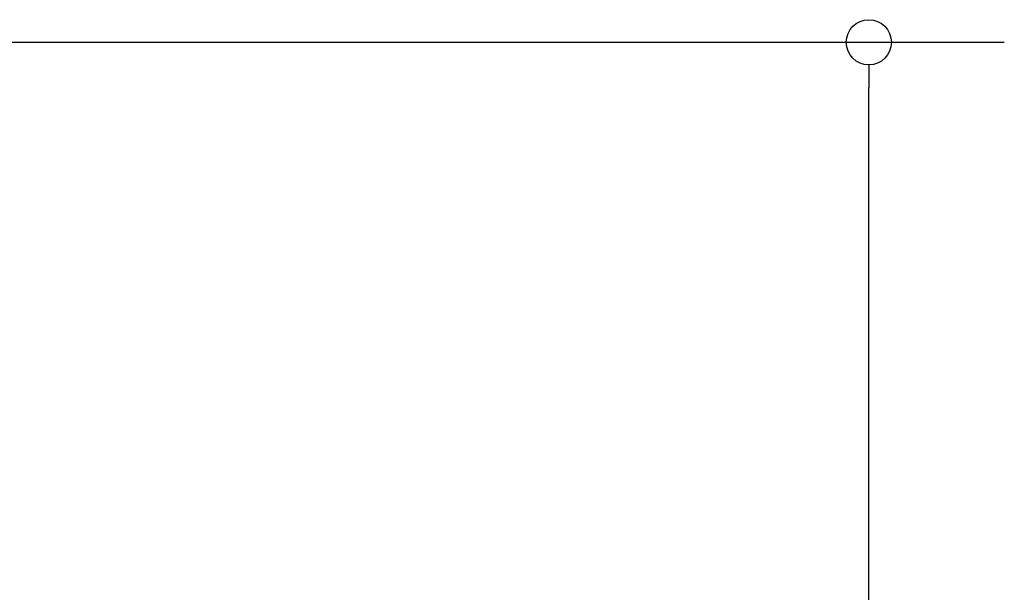
# Model space of a CAD drawing. Extents: x -1023 to 1189, y -951 to 1284.
# Drawn here: x 486 to 704, y 132 to 259 of the extents above; entities that cross this region are included whole.
import ezdxf

# ---------------------------------------------------------------- set-up
doc = ezdxf.new("R2010")
doc.units = 0
doc.header["$LTSCALE"] = 20
doc.header["$MEASUREMENT"] = 0
doc.header["$PDMODE"] = 3
doc.header["$PDSIZE"] = -2
doc.layers.get('0').update_dxf_attribs({"linetype": 'CONTINUOUS'})
doc.layers.get('DEFPOINTS').update_dxf_attribs({"linetype": 'CONTINUOUS'})
doc.layers.add('SIZE', color=30, linetype='CONTINUOUS')
doc.styles.get("Standard").update_dxf_attribs({"font": 'SIMPLEX', "width": 0.9, "bigfont": 'BIGFONT'})
doc.dimstyles.get("Standard").update_dxf_attribs({"dimtxt": 0.18, "dimasz": 0.18, "dimexe": 0.18, "dimexo": 0.0625, "dimgap": 0.09, "dimtad": 0, "dimtih": 1, "dimtoh": 1, "dimdec": 4, "dimzin": 0, "dimdsep": 46, "dimtxsty": 'STANDARD', "dimcen": 0.09, "dimadec": 0, "dimazin": 0, "dimtfac": 1, "dimtdec": 4, "dimtofl": 0, "dimtmove": 0, "dimatfit": 3, "dimfxl": 1, "dimtolj": 1, "dimtzin": 0, "dimarcsym": 0})

# ---------------------------------------------------------------- blocks, each defined once
blk = doc.blocks.new('_DOTBLANK')
at = {"color": 0, "linetype": 'ByBlock'}
blk.add_line((-0.5, 0), (-1, 0), dxfattribs=at)
blk.add_circle((0, 0), 0.5, dxfattribs=at)
blk = doc.blocks.new('*D171')
at = {"layer": 'DEFPOINTS', "color": 0, "linetype": 'Continuous', "transparency": 16777216}
for p in [(-253, 253.9), (673.84, 253.9), (-253, -254.1)]:
    blk.add_point(p, dxfattribs=at)
at = {"layer": 'SIZE', "color": 0, "linetype": 'Continuous', "lineweight": -2, "transparency": 16777216}
for p, q in [((-233, 253.9), (703.84, 253.9)), ((673.84, -244.1), (673.84, 243.9)), ((-233, -254.1), (703.84, -254.1))]:
    blk.add_line(p, q, dxfattribs=at)
at = {"layer": 'SIZE', "color": 0, "linetype": 'Continuous', "lineweight": -2, "transparency": 16777216, "xscale": 10, "yscale": 10, "zscale": 10}
for p, rotation in [((673.84, 253.9), 90), ((673.84, -254.1), 270)]:
    blk.add_blockref('_DOTBLANK', p, dxfattribs=dict(at, rotation=rotation))
at = {"layer": 'SIZE', "color": 0, "linetype": 'Continuous', "transparency": 16777216, "insert": (631.84, -0.1), "char_height": 64, "attachment_point": 5, "rotation": 90}
blk.add_mtext('\\A1;508', dxfattribs=at)

msp = doc.modelspace()

# ---------------------------------------------------------------- dimensions: what is measured, and where the dimension line sits
at = {"layer": 'SIZE', "linetype": 'Continuous'}
dim = msp.add_linear_dim(base=(673.8356899661, 253.9049184175), p1=(-253.0000951932, -254.0950815825), p2=(-253.0000951932, 253.9049184175), angle=90, dimstyle='STANDARD', override={"dimtxt": 64, "dimasz": 10, "dimexe": 30, "dimexo": 20, "dimgap": 10, "dimtad": 3, "dimtih": 0, "dimtoh": 0, "dimdec": 8, "dimzin": 8, "dimblk": 'DOTBLANK', "dimcen": 0, "dimtdec": 0, "dimtix": 1, "dimtofl": 1, "dimldrblk": 'DOTBLANK'}, dxfattribs=at)
dim.commit()
dim.dimension.update_dxf_attribs({"geometry": '*D171', "text_midpoint": (673.8356899661, -0.0950815825), "dimtype": 160})

doc.saveas('drawing.dxf')
